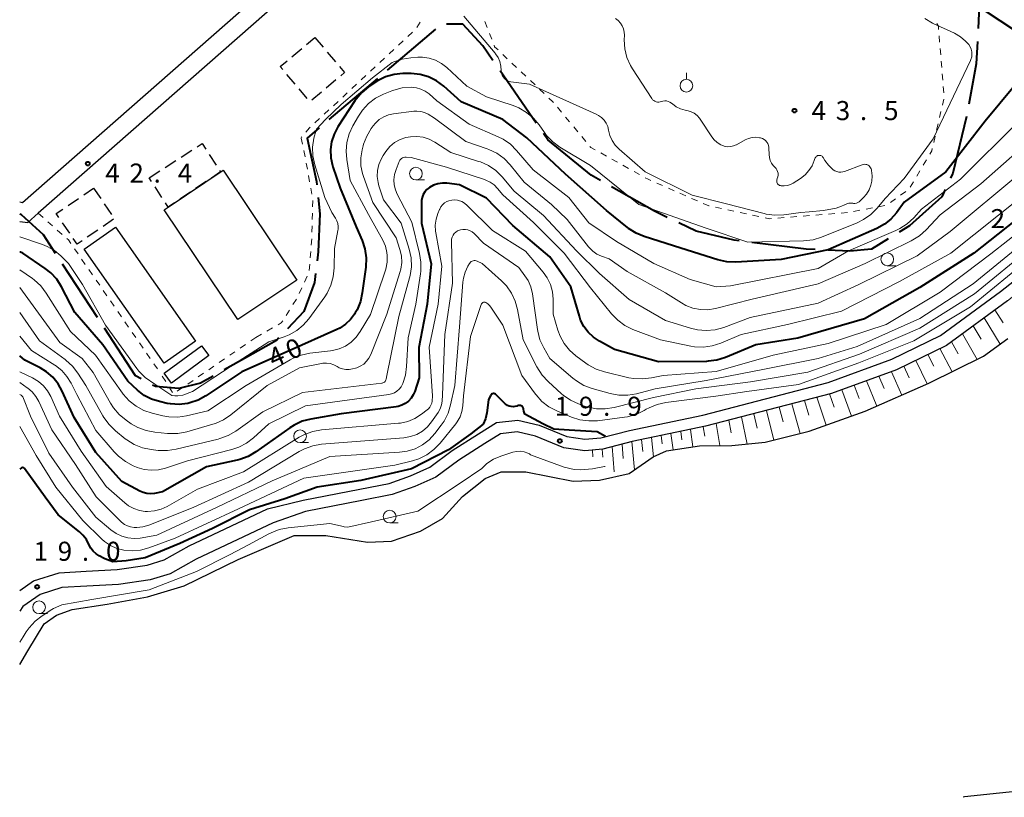
# Model space of a CAD drawing. Units: metres. Extents: x -78000 to -76000, y 36000 to 37500.
# Drawn here: x -78000 to -77806, y 36000 to 36153 of the extents above; entities that cross this region are included whole.
import ezdxf

# ---------------------------------------------------------------- set-up
doc = ezdxf.new("R2010")
doc.units = ezdxf.units.M
for name, color, linetype, lineweight in [('110600_大字・町・丁目界', 7, 'Continuous', 40), ('210100_道路縁(街区線)', 7, 'Continuous', 30), ('300100_普通建物', 7, 'Continuous', 30), ('300300_普通無壁舎', 7, 'Continuous', 30), ('510100_河川', 7, 'Continuous', 30), ('610111_人工斜面(上)', 7, 'Continuous', 30), ('610199_人工斜面(ヒゲ)', 7, 'Continuous', 30), ('630100_植生界', 7, 'Continuous', 30), ('631900_果樹園', 7, 'Continuous', 13), ('633100_広葉樹林', 7, 'Continuous', 13), ('710100_等高線(計曲線)', 7, 'Continuous', 40), ('710200_等高線(主曲線)', 7, 'Continuous', 13), ('731200_図化機測定による標高点', 7, 'Continuous', 40)]:
    doc.layers.add(name, color=color, linetype=linetype, lineweight=lineweight)
doc.styles.add('Style-WORKING', font='MS Gothic.ttf')

msp = doc.modelspace()

# ---------------------------------------------------------------- linework, layer by layer
at = {"layer": '110600_大字・町・丁目界', "linetype": 'Continuous', "lineweight": 40}
for p, q in [((-77918.236, 36151.12), (-77927.755, 36143.019)), ((-77898.424, 36132.605), (-77905.539, 36142.883)), ((-77929.659, 36141.399), (-77939.178, 36133.297)), ((-77885.771, 36121.329), (-77887.61, 36122.38)), ((-77984.721, 36094.393), (-77991.561, 36104.855))]:
    msp.add_line(p, q, dxfattribs=at)
at = {"layer": '110600_大字・町・丁目界', "linetype": 'Continuous', "lineweight": 40, "flags": 128}
for points in [[(-77811.348, 36163.584), (-77811.16, 36163.45), (-77811.16, 36158.83), (-77811.532, 36151.19)], [(-77906.962, 36144.938), (-77908.95, 36147.81), (-77912.86, 36152.07), (-77916.085, 36152.07)], [(-77811.654, 36148.693), (-77811.87, 36144.25), (-77813.338, 36136.333)], [(-77813.833, 36133.883), (-77816.5, 36122.74), (-77816.936, 36121.794)], [(-77941.082, 36131.677), (-77943.44, 36129.67), (-77941.66, 36121.14), (-77941.584, 36120.454)], [(-77887.61, 36122.38), (-77896.15, 36129.32), (-77897.001, 36130.55)], [(-77872.653, 36114.067), (-77875.17, 36115.27), (-77883.6, 36120.088)], [(-77817.983, 36119.523), (-77818.63, 36118.12), (-77825.03, 36112.43), (-77827.064, 36111.172)], [(-77941.308, 36117.97), (-77940.95, 36114.74), (-77941.3, 36107.27), (-77941.51, 36105.51)], [(-77992.929, 36106.947), (-77995.35, 36110.65), (-77999.62, 36114.56), (-78000, 36114.67)], [(-77858.483, 36109.451), (-77859.52, 36109.58), (-77866.99, 36111.36), (-77870.397, 36112.989)], [(-77843.587, 36107.738), (-77845.3, 36107.81), (-77856.003, 36109.142)], [(-77829.19, 36109.857), (-77832.5, 36107.81), (-77836.76, 36107.45), (-77841.089, 36107.632)], [(-77941.806, 36103.028), (-77942.02, 36101.23), (-77944.15, 36095.54), (-77947.304, 36092.173)], [(-77976.086, 36082.299), (-77977.22, 36082.92), (-77983.353, 36092.3)], [(-77949.013, 36090.348), (-77949.48, 36089.85), (-77955.17, 36086.65), (-77959.789, 36084.073)], [(-77961.973, 36082.855), (-77964.42, 36081.49), (-77968.68, 36080.43), (-77973.31, 36080.78), (-77973.893, 36081.099)]]:
    msp.add_lwpolyline(points, dxfattribs=at)
at = {"layer": '210100_道路縁(街区線)', "linetype": 'Continuous', "lineweight": 30, "flags": 128}
for points in [[(-77932.86, 36175.11), (-77931.46, 36173.13), (-77931.26, 36172.58), (-77931.42, 36172.05), (-77933.1, 36170.47), (-77996.34, 36114.88), (-77998.38, 36113.08)], [(-77935.48, 36173.17), (-77999.47, 36116.92)], [(-77999.47, 36116.92), (-78000, 36117.05)], [(-78000, 36113.24), (-77998.38, 36113.08)], [(-78000, 36040.68), (-77997.29, 36042.58), (-77992.22, 36044.14), (-77986.93, 36044.45), (-77980.81, 36044.8), (-77974.93, 36045.66), (-77971.56, 36046.68), (-77966.68, 36049.46), (-77951.25, 36056.73), (-77944.25, 36058.42), (-77933.12, 36060.62), (-77927.33, 36061.72), (-77923.13, 36063.25), (-77919.31, 36064.96), (-77914.92, 36068.2), (-77909.76, 36071.5), (-77906.22, 36073.7), (-77902.05, 36074.21), (-77897.87, 36073.19), (-77892.41, 36070.94), (-77888.83, 36070.43), (-77885.74, 36070.73), (-77880.08, 36072.18), (-77865.64, 36075.17), (-77841, 36081.61), (-77828.46, 36086.16), (-77818.9, 36090.83), (-77807.12, 36099.47), (-77789.75, 36113.15)], [(-77805.75, 36097.67), (-77817.73, 36088.89), (-77827.57, 36084.08), (-77840.32, 36079.45), (-77865.12, 36072.97), (-77879.57, 36069.98), (-77885.35, 36068.5), (-77888.88, 36068.15), (-77893.01, 36068.75), (-77898.57, 36071.03), (-77902.18, 36071.92), (-77905.45, 36071.52)], [(-77905.45, 36071.52), (-77908.55, 36069.59), (-77913.64, 36066.33), (-77918.17, 36062.99), (-77922.29, 36061.15), (-77926.73, 36059.53), (-77932.69, 36058.4), (-77943.82, 36056.2), (-77950.15, 36054.01), (-77965.32, 36046.86), (-77970.39, 36043.97), (-77974.31, 36042.8), (-77980.54, 36041.89), (-77986.79, 36041.53), (-77991.71, 36041.25), (-77995.98, 36039.92), (-77999.4, 36037.5), (-78000, 36036.64)]]:
    msp.add_lwpolyline(points, dxfattribs=at)
at = {"layer": '300100_普通建物', "linetype": 'Continuous', "lineweight": 30, "flags": 128}
msp.add_lwpolyline([(-77971.6, 36115.56), (-77970.81, 36116.09), (-77959.99, 36123.35), (-77945.51, 36101.75), (-77957.11, 36093.96)], close=True, dxfattribs=at)
at = {"layer": '300100_普通建物', "linetype": 'Continuous', "lineweight": 30}
for points in [[(-77981.15, 36112.13), (-77965.44, 36089.72), (-77971.6, 36085.4), (-77987.31, 36107.81)], [(-77971.58, 36083.41), (-77964.25, 36088.83), (-77962.81, 36086.89), (-77970.14, 36081.47)]]:
    msp.add_3dface(points, dxfattribs=at)
at = {"layer": '300300_普通無壁舎', "linetype": 'Continuous', "lineweight": 30}
for p, q in [((-77943.583, 36148.078), (-77941.94, 36149.46)), ((-77941.94, 36149.46), (-77940.329, 36147.548)), ((-77946.452, 36145.663), (-77944.539, 36147.273)), ((-77939.524, 36146.592), (-77937.913, 36144.68)), ((-77945.853, 36140.291), (-77947.463, 36142.203)), ((-77937.795, 36141.123), (-77939.707, 36139.513)), ((-77943.436, 36137.423), (-77945.047, 36139.335)), ((-77940.664, 36138.708), (-77942.577, 36137.099)), ((-77968.259, 36125.938), (-77966.159, 36127.294)), ((-77962.723, 36126.449), (-77961.366, 36124.349)), ((-77971.41, 36123.904), (-77969.309, 36125.26)), ((-77974.56, 36121.87), (-77972.46, 36123.226)), ((-77974.069, 36121.114), (-77974.56, 36121.87)), ((-77963.327, 36121.112), (-77965.403, 36119.719)), ((-77987.397, 36118.52), (-77985.48, 36119.83)), ((-77985.48, 36119.83), (-77984.07, 36117.765)), ((-77972.028, 36117.968), (-77973.389, 36120.065)), ((-77966.441, 36119.022), (-77968.517, 36117.629)), ((-77990.493, 36116.404), (-77988.429, 36117.815)), ((-77983.366, 36116.733), (-77981.956, 36114.668)), ((-77990.161, 36110.946), (-77991.572, 36113.01)), ((-77981.544, 36113.691), (-77983.609, 36112.282)), ((-77984.642, 36111.578), (-77986.707, 36110.169))]:
    msp.add_line(p, q, dxfattribs=at)
at = {"layer": '300300_普通無壁舎', "linetype": 'Continuous', "lineweight": 30, "flags": 128}
for points in [[(-77948.269, 36143.159), (-77948.75, 36143.73), (-77947.409, 36144.859)], [(-77937.108, 36143.724), (-77936.11, 36142.54), (-77936.838, 36141.927)], [(-77965.109, 36127.972), (-77964.12, 36128.61), (-77963.402, 36127.499)], [(-77960.687, 36123.3), (-77960.5, 36123.01), (-77962.289, 36121.809)], [(-77969.555, 36116.933), (-77970.81, 36116.09), (-77971.348, 36116.919)], [(-77992.278, 36114.042), (-77992.81, 36114.82), (-77991.525, 36115.699)], [(-77987.74, 36109.465), (-77988.7, 36108.81), (-77989.455, 36109.914)]]:
    msp.add_lwpolyline(points, dxfattribs=at)
at = {"layer": '510100_河川', "linetype": 'Continuous', "lineweight": 30, "flags": 128}
for points in [[(-77946.04, 36051.49), (-77939.81, 36051.47), (-77931.6, 36050.17), (-77926.91, 36050.37), (-77921.2, 36052.36), (-77916.82, 36054.86), (-77912.89, 36059.16), (-77908.46, 36062.7), (-77905.34, 36064.01), (-77900.45, 36064.03), (-77891.18, 36062.17), (-77885.98, 36062.38), (-77880.17, 36063.67), (-77875.39, 36066.94), (-77872.77, 36068.14), (-77866.28, 36069.16), (-77859.95, 36069.19), (-77853.37, 36069.83), (-77844.75, 36072.02), (-77833.73, 36075.95), (-77821.19, 36081.46), (-77810.43, 36086.77), (-77805.65, 36090.26)], [(-77759.13, 36067.69), (-77764.36, 36047.77), (-77767.15, 36041.52), (-77773.87, 36031.78), (-77780.26, 36022.1), (-77780.87, 36017.8), (-77779.55, 36011.26), (-77779.49, 36002.85), (-77780.63, 36001.09), (-77783.83, 36000.61), (-77790.2, 36001.08), (-77793.51, 36001.45), (-77800.43, 36001.53), (-77814.2, 36000.1), (-77814.48, 36000)], [(-78000, 36026.12), (-77998.43, 36028.78), (-77995.19, 36034.11), (-77992.75, 36035.84), (-77989.7, 36036.95), (-77982.81, 36038), (-77974.85, 36039.43), (-77967.68, 36041.59), (-77957.04, 36046.75), (-77946.04, 36051.49)]]:
    msp.add_lwpolyline(points, dxfattribs=at)
at = {"layer": '610111_人工斜面(上)', "linetype": 'Continuous', "lineweight": 13, "flags": 128}
msp.add_lwpolyline([(-77888.88, 36068.15), (-77885.35, 36068.5), (-77879.57, 36069.98), (-77865.12, 36072.97), (-77840.32, 36079.45), (-77827.57, 36084.08), (-77817.73, 36088.89), (-77805.75, 36097.67), (-77788.43, 36111.31), (-77778.46, 36117.87), (-77768.22, 36124.35), (-77758.2, 36131.65), (-77749.47, 36140.36), (-77739.27, 36152.42), (-77731.76, 36161.13)], dxfattribs=at)
at = {"layer": '610199_人工斜面(ヒゲ)', "linetype": 'Continuous', "lineweight": 13, "flags": 128}
for points in [[(-77808.21, 36095.87), (-77806.6, 36093.32)], [(-77810.33, 36094.31), (-77807.18, 36089.14)], [(-77812.46, 36092.75), (-77810.93, 36090.14)], [(-77816.74, 36089.61), (-77815.46, 36087.26)], [(-77814.6, 36091.18), (-77811.73, 36086.13)], [(-77819.02, 36088.26), (-77816.62, 36083.71)], [(-77823.76, 36085.94), (-77821.52, 36081.31)], [(-77821.39, 36087.1), (-77820.23, 36084.8)], [(-77826.14, 36084.78), (-77825.07, 36082.5)], [(-77833.47, 36081.94), (-77831.43, 36076.95)], [(-77831.05, 36082.81), (-77830.02, 36080.42)], [(-77828.56, 36083.72), (-77826.5, 36079.12)], [(-77838.3, 36080.18), (-77836.39, 36074.99)], [(-77835.88, 36081.06), (-77834.88, 36078.47)], [(-77845.69, 36078.04), (-77844.81, 36075.18)], [(-77843.21, 36078.69), (-77841.41, 36073.21)], [(-77840.72, 36079.34), (-77839.81, 36076.72)], [(-77853.13, 36076.1), (-77851.66, 36070.26)], [(-77850.65, 36076.75), (-77849.86, 36073.83)], [(-77848.17, 36077.4), (-77846.49, 36071.57)], [(-77860.57, 36074.16), (-77860.09, 36071.69)], [(-77858.08, 36074.81), (-77856.95, 36069.48)], [(-77855.6, 36075.46), (-77854.94, 36072.6)], [(-77868.08, 36072.36), (-77867.6, 36068.96)], [(-77865.56, 36072.88), (-77865.26, 36071.03)], [(-77863.06, 36073.51), (-77862.29, 36069.18)], [(-77877.7, 36070.37), (-77877.45, 36068.03)], [(-77875.77, 36070.77), (-77875.34, 36066.96)], [(-77873.84, 36071.17), (-77873.65, 36069.5)], [(-77871.92, 36071.56), (-77871.51, 36068.34)], [(-77870, 36071.96), (-77869.78, 36070.31)], [(-77887.38, 36068.3), (-77887.29, 36066.95)], [(-77885.42, 36068.49), (-77885.3, 36066.93)], [(-77883.48, 36068.98), (-77883.07, 36064)], [(-77881.55, 36069.47), (-77881.3, 36066.62)], [(-77879.63, 36069.96), (-77879.09, 36064.42)]]:
    msp.add_lwpolyline(points, dxfattribs=at)
at = {"layer": '630100_植生界', "linetype": 'Continuous', "lineweight": 13}
for p, q in [((-77921.262, 36152.487), (-77921.897, 36151.41)), ((-77908.079, 36151.424), (-77908.531, 36152.589)), ((-77922.745, 36150.505), (-77923.661, 36149.654)), ((-77907.174, 36149.093), (-77907.627, 36150.259)), ((-77819.184, 36149.788), (-77819.082, 36148.542)), ((-77924.577, 36148.803), (-77925.492, 36147.953)), ((-77926.408, 36147.102), (-77927.324, 36146.251)), ((-77904.109, 36145.276), (-77905.018, 36146.135)), ((-77818.98, 36147.297), (-77818.878, 36146.051)), ((-77928.24, 36145.401), (-77929.156, 36144.55)), ((-77902.292, 36143.559), (-77903.201, 36144.418)), ((-77818.776, 36144.805), (-77818.674, 36143.559)), ((-77931.904, 36141.998), (-77932.819, 36141.147)), ((-77930.072, 36143.699), (-77930.988, 36142.849)), ((-77900.475, 36141.842), (-77901.384, 36142.701)), ((-77818.573, 36142.313), (-77818.471, 36141.067)), ((-77933.735, 36140.296), (-77934.651, 36139.446)), ((-77898.658, 36140.125), (-77899.567, 36140.983)), ((-77935.567, 36138.595), (-77936.483, 36137.744)), ((-77896.842, 36138.408), (-77897.75, 36139.266)), ((-77818.369, 36139.822), (-77818.267, 36138.576)), ((-77937.399, 36136.894), (-77938.315, 36136.043)), ((-77818.26, 36137.337), (-77818.544, 36136.119)), ((-77939.231, 36135.192), (-77940.147, 36134.342)), ((-77893.441, 36134.755), (-77894.239, 36135.717)), ((-77818.827, 36134.902), (-77819.11, 36133.684)), ((-77941.062, 36133.491), (-77941.978, 36132.64)), ((-77891.844, 36132.831), (-77892.642, 36133.793)), ((-77819.393, 36132.467), (-77819.676, 36131.249)), ((-77890.247, 36130.908), (-77891.045, 36131.87)), ((-77944.538, 36129.907), (-77944.64, 36129.79)), ((-77944.363, 36128.445), (-77944.615, 36129.669)), ((-77888.65, 36128.984), (-77889.448, 36129.946)), ((-77819.959, 36130.032), (-77820.242, 36128.814)), ((-77943.858, 36125.996), (-77944.11, 36127.22)), ((-77884.631, 36126.131), (-77885.723, 36126.739)), ((-77943.422, 36123.534), (-77943.639, 36124.765)), ((-77882.447, 36124.915), (-77883.539, 36125.523)), ((-77821.677, 36125.396), (-77822.311, 36124.319)), ((-77880.262, 36123.699), (-77881.354, 36124.307)), ((-77878.078, 36122.483), (-77879.17, 36123.091)), ((-77822.946, 36123.242), (-77823.58, 36122.165)), ((-77942.989, 36121.072), (-77943.205, 36122.303)), ((-77873.579, 36120.313), (-77874.724, 36120.816)), ((-77824.215, 36121.088), (-77824.849, 36120.011)), ((-77942.555, 36118.61), (-77942.772, 36119.841)), ((-77871.29, 36119.309), (-77872.434, 36119.811)), ((-77869, 36118.305), (-77870.145, 36118.807)), ((-77825.742, 36119.169), (-77826.754, 36118.435)), ((-77942.394, 36116.128), (-77942.363, 36117.377)), ((-77866.711, 36117.3), (-77867.856, 36117.802)), ((-77827.766, 36117.702), (-77828.779, 36116.968)), ((-77996.34, 36114.88), (-77995.405, 36114.051)), ((-77942.456, 36113.628), (-77942.425, 36114.878)), ((-77861.971, 36115.793), (-77863.194, 36116.053)), ((-77859.525, 36115.274), (-77860.748, 36115.533)), ((-77857.08, 36114.754), (-77858.303, 36115.014)), ((-77839.723, 36114.83), (-77840.969, 36114.729)), ((-77837.232, 36115.032), (-77838.477, 36114.931)), ((-77834.77, 36115.461), (-77835.998, 36115.228)), ((-77832.314, 36115.925), (-77833.542, 36115.693)), ((-77829.857, 36116.389), (-77831.085, 36116.157)), ((-77994.469, 36113.221), (-77993.534, 36112.392)), ((-77854.634, 36114.235), (-77855.857, 36114.494)), ((-77849.691, 36114.021), (-77850.936, 36113.92)), ((-77847.199, 36114.223), (-77848.445, 36114.122)), ((-77844.707, 36114.426), (-77845.953, 36114.325)), ((-77842.215, 36114.628), (-77843.461, 36114.527)), ((-77992.599, 36111.563), (-77991.663, 36110.734)), ((-77942.517, 36111.129), (-77942.486, 36112.379)), ((-77942.667, 36108.634), (-77942.567, 36109.88)), ((-77989.236, 36107.91), (-77988.526, 36106.882)), ((-77942.869, 36106.143), (-77942.768, 36107.389)), ((-77987.816, 36105.853), (-77987.106, 36104.824)), ((-77986.397, 36103.795), (-77985.687, 36102.766)), ((-77943.07, 36103.651), (-77942.969, 36104.897)), ((-77984.977, 36101.737), (-77984.267, 36100.709)), ((-77944, 36101.352), (-77943.471, 36102.484)), ((-77983.557, 36099.68), (-77982.847, 36098.651)), ((-77945.058, 36099.086), (-77944.529, 36100.219)), ((-77982.137, 36097.622), (-77981.427, 36096.593)), ((-77946.265, 36096.903), (-77945.593, 36097.958)), ((-77980.717, 36095.565), (-77980.007, 36094.536)), ((-77947.608, 36094.795), (-77946.936, 36095.849)), ((-77979.297, 36093.507), (-77978.587, 36092.478)), ((-77951.366, 36091.705), (-77950.28, 36092.323)), ((-77977.877, 36091.449), (-77977.167, 36090.421)), ((-77953.54, 36090.47), (-77954.571, 36089.763)), ((-77953.54, 36090.47), (-77952.453, 36091.088)), ((-77976.457, 36089.392), (-77975.747, 36088.363)), ((-77957.664, 36087.643), (-77958.695, 36086.937)), ((-77955.602, 36089.057), (-77956.633, 36088.35)), ((-77975.037, 36087.334), (-77974.327, 36086.305)), ((-77959.726, 36086.23), (-77960.758, 36085.523)), ((-77973.617, 36085.276), (-77972.907, 36084.248)), ((-77961.789, 36084.817), (-77962.82, 36084.11)), ((-77971.287, 36081.758), (-77971.961, 36082.811)), ((-77965.913, 36081.99), (-77966.944, 36081.283)), ((-77963.851, 36083.403), (-77964.882, 36082.697)), ((-77969.938, 36079.653), (-77970.612, 36080.706)), ((-77967.975, 36080.577), (-77969.006, 36079.87))]:
    msp.add_line(p, q, dxfattribs=at)
at = {"layer": '630100_植生界', "linetype": 'Continuous', "lineweight": 13, "flags": 128}
for points in [[(-77819.616, 36152.214), (-77819.34, 36151.69), (-77819.286, 36151.034)], [(-77905.926, 36146.994), (-77906.61, 36147.64), (-77906.722, 36147.928)], [(-77895.037, 36136.678), (-77895.13, 36136.79), (-77895.933, 36137.549)], [(-77942.894, 36131.79), (-77942.98, 36131.71), (-77943.721, 36130.853)], [(-77886.815, 36127.347), (-77887.7, 36127.84), (-77887.852, 36128.023)], [(-77820.525, 36127.597), (-77820.62, 36127.19), (-77821.042, 36126.473)], [(-77875.868, 36121.318), (-77876.42, 36121.56), (-77876.986, 36121.875)], [(-77864.416, 36116.312), (-77864.5, 36116.33), (-77865.566, 36116.798)], [(-77852.182, 36113.819), (-77852.54, 36113.79), (-77853.412, 36113.975)], [(-77990.728, 36109.904), (-77990.43, 36109.64), (-77989.946, 36108.939)], [(-77949.193, 36092.94), (-77948.56, 36093.3), (-77948.28, 36093.74)]]:
    msp.add_lwpolyline(points, dxfattribs=at)
at = {"layer": '631900_果樹園', "linetype": 'Continuous', "lineweight": 13}
msp.add_line((-77868.89, 36141.225), (-77868.89, 36142.475), dxfattribs=at)
msp.add_circle((-77868.89, 36139.975), 1.25, dxfattribs=at)
at = {"layer": '633100_広葉樹林', "linetype": 'Continuous', "lineweight": 13}
for p, q in [((-77922.09, 36121.44), (-77920.423, 36121.44)), ((-77829.39, 36104.57), (-77827.723, 36104.57)), ((-77944.86, 36069.77), (-77943.193, 36069.77)), ((-77927.24, 36053.96), (-77925.573, 36053.96)), ((-77996.18, 36036.13), (-77994.513, 36036.13))]:
    msp.add_line(p, q, dxfattribs=at)
for centre in [(-77922.09, 36122.69), (-77829.39, 36105.82), (-77944.86, 36071.02), (-77927.24, 36055.21), (-77996.18, 36037.38)]:
    msp.add_circle(centre, 1.25, dxfattribs=at)
at = {"layer": '710100_等高線(計曲線)', "linetype": 'Continuous', "lineweight": 40, "flags": 128}
for points, elevation in [([(-77810.16, 36154.69), (-77801.26, 36148.83)], 40), ([(-77801.17, 36143.84), (-77810.12, 36133), (-77817.89, 36123), (-77826.08, 36117.03), (-77827.58, 36114.98), (-77828.66, 36113.74), (-77829.94, 36112.71), (-77831.41, 36111.9), (-77841, 36107.71), (-77850.25, 36105.76), (-77859.18, 36105.28), (-77860.92, 36105.34), (-77862.73, 36105.73), (-77869.98, 36108.02), (-77877.18, 36110.28), (-77878.79, 36110.95), (-77880.26, 36111.88), (-77880.48, 36112.05), (-77884.6, 36115.4), (-77892.66, 36122.59), (-77900.28, 36129.72), (-77905, 36133.3), (-77913.19, 36136.81), (-77916.62, 36139.87), (-77918.02, 36140.91), (-77919.58, 36141.69), (-77921.25, 36142.19), (-77922.98, 36142.4), (-77923.44, 36142.4)], 40), ([(-77923.44, 36142.4), (-77924.63, 36142.38), (-77926.36, 36142.2), (-77928.04, 36141.72), (-77929.61, 36140.96), (-77930.16, 36140.6), (-77931.39, 36139.75), (-77932.73, 36138.64), (-77933.86, 36137.31), (-77934.07, 36137), (-77937.42, 36131.87), (-77938.17, 36130.47), (-77938.66, 36128.96), (-77938.88, 36127.39), (-77938.83, 36125.81), (-77938.51, 36124.25), (-77938.42, 36123.98), (-77937, 36119.79), (-77933.82, 36112.18), (-77932.68, 36109.52), (-77932.14, 36107.86), (-77931.89, 36106.13), (-77931.96, 36104.29), (-77932.62, 36099.23), (-77932.99, 36097.52), (-77933.66, 36095.91), (-77934.01, 36095.29), (-77934.15, 36095.05), (-77934.96, 36093.97), (-77935.94, 36093.04), (-77937.06, 36092.29), (-77937.61, 36092.02), (-77947, 36087.85), (-77956.32, 36083.68), (-77963.37, 36078.96), (-77964.9, 36078.12), (-77966.55, 36077.56), (-77966.92, 36077.48), (-77967, 36077.46), (-77968.66, 36077.27), (-77970.32, 36077.37), (-77970.99, 36077.49), (-77972.51, 36077.83), (-77974.06, 36078.31), (-77975.49, 36079.06), (-77976.86, 36080.11), (-77978.72, 36081.85), (-77983.65, 36089), (-77989.13, 36095.36), (-77991.78, 36100.42), (-77992.72, 36101.89), (-77993.9, 36103.18), (-77995, 36104.04), (-77999.37, 36107.03), (-77999.54, 36107.12), (-77999.71, 36107.19), (-77999.78, 36107.2), (-78000, 36107.24)], 40), ([(-77801, 36116), (-77812.38, 36107), (-77823, 36100.27), (-77833.88, 36094.12), (-77847, 36090.34), (-77855.26, 36089), (-77861.21, 36086.52), (-77862.87, 36085.99), (-77864.59, 36085.76), (-77864.94, 36085.75), (-77874.36, 36085.64), (-77883, 36088.08), (-77886, 36089.71), (-77887.18, 36090.49), (-77888.21, 36091.47), (-77889.06, 36092.61), (-77889.69, 36093.88), (-77889.94, 36094.62), (-77891.61, 36100.39), (-77895.71, 36106.29), (-77903, 36112.45), (-77908.17, 36117.83), (-77913.52, 36120.48), (-77915.99, 36120.77), (-77916.88, 36120.8), (-77917.75, 36120.68), (-77918.59, 36120.4), (-77919.43, 36119.95), (-77919.91, 36119.56), (-77920.32, 36119.09), (-77920.64, 36118.56), (-77920.86, 36117.99), (-77920.98, 36117.38)], 30), ([(-77920.98, 36117.38), (-77921, 36117.01), (-77921, 36112.9), (-77919.07, 36104.93), (-77919.85, 36097), (-77921.53, 36088.47), (-77921.47, 36082.53), (-77922.32, 36079.85), (-77922.62, 36079.14), (-77923.03, 36078.5), (-77923.55, 36077.93), (-77924.17, 36077.46), (-77924.85, 36077.11), (-77925.58, 36076.88), (-77925.96, 36076.81), (-77936.77, 36075.42), (-77942.76, 36074.4), (-77944.44, 36073.96), (-77946.03, 36073.23), (-77946.86, 36072.7), (-77953.58, 36067.94), (-77955.08, 36067.06), (-77956.72, 36066.46), (-77957.22, 36066.33), (-77963.29, 36065), (-77971.92, 36060.08), (-77973.46, 36059.78), (-77974.23, 36059.7), (-77974.99, 36059.76), (-77975.74, 36059.94), (-77976.38, 36060.23), (-77979.89, 36062.11), (-77985, 36067.81), (-77989.31, 36074.69), (-77991.63, 36079.88), (-77992.43, 36081.33), (-77993.48, 36082.62), (-77994.73, 36083.7), (-77996, 36084.47), (-77998.99, 36086), (-78000, 36086.85)], 30), ([(-77901.39, 36077.02), (-77901.53, 36077.07), (-77901.67, 36077.1), (-77901.82, 36077.1), (-77901.97, 36077.07), (-77902.06, 36077.04), (-77902.26, 36076.96), (-77902.62, 36076.86), (-77902.98, 36076.82), (-77903.35, 36076.84), (-77903.71, 36076.93), (-77904.04, 36077.08), (-77904.35, 36077.29), (-77904.5, 36077.42), (-77906.35, 36079.22), (-77906.44, 36079.29), (-77906.53, 36079.34), (-77906.64, 36079.38), (-77906.76, 36079.4), (-77906.87, 36079.4), (-77906.98, 36079.38), (-77907.09, 36079.34), (-77907.19, 36079.28), (-77907.27, 36079.2), (-77907.35, 36079.11), (-77907.4, 36079.03), (-77907.79, 36078.21), (-77908.16, 36075.6), (-77908.42, 36074.47), (-77908.88, 36073.39)], 20), ([(-77884.8, 36070.97), (-77886.41, 36071.92), (-77891.96, 36072.22), (-77894.94, 36072.43), (-77897.11, 36073.43), (-77900.69, 36075.37), (-77900.86, 36075.96), (-77900.91, 36076.32), (-77900.93, 36076.47), (-77900.98, 36076.61), (-77901.05, 36076.73), (-77901.15, 36076.85), (-77901.26, 36076.94), (-77901.39, 36077.02)], 20), ([(-77908.88, 36073.39), (-77911.29, 36071.47), (-77915.64, 36068.35), (-77922.95, 36064.59), (-77932.91, 36062.3), (-77941.47, 36061), (-77947.87, 36058.71), (-77954.8, 36056.53), (-77962.09, 36052.85), (-77968.48, 36049.9), (-77975.3, 36047.11), (-77979.09, 36046.49), (-77981.66, 36046.32), (-77983.24, 36046.92), (-77983.39, 36047), (-77984.35, 36047.49), (-77984.99, 36047.89), (-77985.55, 36048.4), (-77986.02, 36049), (-77986.39, 36049.71), (-77986.89, 36050.69), (-77987.56, 36051.56), (-77988.25, 36052.21), (-77992.41, 36055.59), (-77995, 36059.04), (-77999.06, 36064.67), (-77999.11, 36064.73), (-77999.17, 36064.77), (-77999.24, 36064.81), (-77999.31, 36064.84), (-77999.39, 36064.85), (-77999.46, 36064.85), (-77999.54, 36064.83), (-77999.61, 36064.81), (-77999.65, 36064.78), (-78000, 36064.57)], 20)]:
    msp.add_lwpolyline(points, dxfattribs=dict(at, elevation=elevation))
at = {"layer": '710200_等高線(主曲線)', "linetype": 'Continuous', "lineweight": 13, "flags": 128}
for points, elevation in [([(-77835.16, 36116.98), (-77835.44, 36116.88), (-77835.73, 36116.83), (-77836.02, 36116.83), (-77836.16, 36116.85), (-77836.56, 36116.88), (-77836.97, 36116.85), (-77837.36, 36116.74), (-77837.72, 36116.57), (-77837.77, 36116.54), (-77838.36, 36116.29), (-77839.43, 36115.85), (-77841.92, 36115.44), (-77844.77, 36115.18), (-77846.36, 36115.04), (-77849.74, 36114.59), (-77851.49, 36114.51), (-77853.22, 36114.73), (-77853.56, 36114.81), (-77861, 36116.71), (-77867.73, 36118.46), (-77877, 36123), (-77882.14, 36127.51), (-77882.89, 36128.3), (-77883.5, 36129.21), (-77883.94, 36130.2), (-77884.19, 36131.23), (-77884.36, 36131.93), (-77884.66, 36132.6), (-77885.07, 36133.2), (-77885.57, 36133.72), (-77886.16, 36134.14), (-77886.6, 36134.38), (-77899.75, 36140.25), (-77903.4, 36140.74), (-77903.77, 36140.82), (-77904.12, 36140.97), (-77904.44, 36141.18), (-77904.72, 36141.43), (-77904.95, 36141.73), (-77905.13, 36142.07), (-77905.24, 36142.43), (-77905.29, 36142.81), (-77905.29, 36142.94), (-77905.35, 36143.83), (-77905.57, 36144.7), (-77905.93, 36145.52), (-77906.43, 36146.27), (-77906.5, 36146.35), (-77912.64, 36153.62)], 44), ([(-77822, 36153.19), (-77820.51, 36152.3), (-77820.35, 36152.22), (-77816.17, 36150.28), (-77815, 36149.6), (-77813.97, 36148.74), (-77813.36, 36148.06), (-77813.07, 36147.62), (-77812.87, 36147.15), (-77812.75, 36146.65), (-77812.72, 36146.13), (-77812.78, 36145.62), (-77812.93, 36145.13), (-77813.01, 36144.95), (-77820.38, 36129.51), (-77826.09, 36121.7), (-77829.81, 36117.81), (-77831.4, 36115.89), (-77832.62, 36114.66), (-77834.03, 36113.66), (-77835.32, 36113.02), (-77842.31, 36110.19), (-77843.97, 36109.68), (-77845.83, 36109.46), (-77856.8, 36109.2), (-77865, 36111.92), (-77878.21, 36116.59), (-77887.74, 36124.26), (-77893.77, 36127.9), (-77895.17, 36128.93), (-77896.38, 36130.18), (-77896.81, 36130.75), (-77897.86, 36132.27), (-77898.98, 36133.6), (-77900.31, 36134.73), (-77901.82, 36135.6), (-77902.93, 36136.05), (-77908.21, 36137.79), (-77912.09, 36139.91), (-77915.97, 36143.53), (-77917.02, 36144.35)], 42), ([(-77882.8, 36153.18), (-77882.28, 36152.78), (-77881.84, 36152.29), (-77881.49, 36151.74), (-77881.25, 36151.13), (-77881.11, 36150.49), (-77881.08, 36149.92), (-77881.11, 36148.99), (-77881, 36147.25), (-77880.59, 36145.55), (-77879.9, 36143.96), (-77879.49, 36143.27), (-77875.68, 36137.43), (-77875.52, 36137.22), (-77875.32, 36137.04)], 44), ([(-77917.02, 36144.35), (-77918.21, 36144.98), (-77919.48, 36145.39), (-77920.8, 36145.58), (-77921.7, 36145.57), (-77923.07, 36145.48), (-77924.8, 36145.22), (-77926.45, 36144.66), (-77926.74, 36144.52), (-77930.61, 36141.51), (-77936.75, 36136.26), (-77939.87, 36133.29), (-77941.62, 36131.44), (-77942.02, 36130.14), (-77942.14, 36129.62), (-77942.39, 36127.9), (-77942.33, 36126.15), (-77941.97, 36124.43), (-77940.01, 36117.99), (-77938.62, 36115), (-77937.91, 36113.91), (-77937.64, 36113.4), (-77937.46, 36112.86), (-77937.38, 36112.29), (-77937.39, 36111.72), (-77937.42, 36111.52), (-77938.07, 36107.93), (-77938.14, 36104.13), (-77938.32, 36102.39), (-77938.8, 36100.72)], 42), ([(-77803.49, 36133), (-77815, 36121.6), (-77822.67, 36115.67), (-77824.16, 36114.01), (-77825.44, 36112.82), (-77826.9, 36111.86), (-77827.68, 36111.49), (-77837, 36107.51), (-77843, 36103.99), (-77860.2, 36100.6), (-77863, 36100.4), (-77868.16, 36101.84), (-77875.28, 36105), (-77882.66, 36109.34), (-77888.06, 36113), (-77892, 36118), (-77899, 36123.4), (-77902.27, 36127.24), (-77903.51, 36128.46), (-77904.95, 36129.45), (-77905.91, 36129.92), (-77911.61, 36132.39), (-77917.96, 36137), (-77919.5, 36138.34), (-77920.25, 36138.9), (-77921.09, 36139.31), (-77921.99, 36139.57), (-77923, 36139.67), (-77923.03, 36139.67), (-77924.77, 36139.53), (-77926.45, 36139.09), (-77926.83, 36138.95), (-77928.45, 36138.29), (-77930, 36137.5), (-77931.4, 36136.45), (-77932.59, 36135.18), (-77933.38, 36134.01), (-77934.48, 36132.09), (-77935.21, 36130.51), (-77935.66, 36128.83), (-77935.81, 36127.09), (-77935.68, 36125.48), (-77935, 36121.35), (-77931.39, 36114.61), (-77928.6, 36109.56), (-77928.09, 36108.41), (-77927.78, 36107.19), (-77927.71, 36106.59), (-77927.73, 36105.23), (-77927.99, 36103.89)], 38), ([(-77875.32, 36137.04), (-77875.09, 36136.9), (-77874.85, 36136.8), (-77874.59, 36136.75), (-77874.33, 36136.74), (-77874.07, 36136.78), (-77873.85, 36136.85), (-77873.51, 36136.95), (-77873.15, 36136.99), (-77872.8, 36136.97), (-77872.46, 36136.89), (-77872.13, 36136.75), (-77871.83, 36136.56), (-77871.75, 36136.49), (-77871.62, 36136.38), (-77870.87, 36135.83), (-77870.03, 36135.42), (-77869.16, 36135.17), (-77868.78, 36135.09), (-77868.06, 36134.88), (-77867.39, 36134.54), (-77866.79, 36134.1), (-77866.28, 36133.56), (-77866.02, 36133.2), (-77864.02, 36130.09), (-77863.49, 36129.41), (-77862.86, 36128.83), (-77862.13, 36128.37), (-77861.79, 36128.21), (-77861.27, 36128.04), (-77860.72, 36127.97), (-77860.17, 36127.99), (-77859.64, 36128.11), (-77859.13, 36128.31), (-77859.04, 36128.36), (-77857.36, 36129.29), (-77856.68, 36129.59), (-77855.96, 36129.77), (-77855.22, 36129.82), (-77854.48, 36129.74), (-77854.3, 36129.7), (-77853.94, 36129.59), (-77853.61, 36129.41), (-77853.32, 36129.17), (-77853.07, 36128.89), (-77852.88, 36128.58), (-77852.74, 36128.23), (-77852.67, 36127.86), (-77852.66, 36127.66), (-77852.64, 36126.47), (-77852.57, 36125.87), (-77852.41, 36125.29), (-77852.14, 36124.75), (-77851.79, 36124.26), (-77851.53, 36124), (-77851.48, 36123.95), (-77851.25, 36123.69), (-77851.07, 36123.4), (-77850.94, 36123.08), (-77850.86, 36122.75), (-77850.85, 36122.4), (-77850.9, 36122.06), (-77851.01, 36121.72), (-77851.05, 36121.62), (-77851.1, 36121.46)], 44), ([(-77868.99, 36096.73), (-77869.88, 36097.23), (-77873, 36099.22), (-77880.55, 36103.45), (-77884.09, 36105.91), (-77885.61, 36106.45), (-77886.49, 36106.86), (-77887.28, 36107.42), (-77887.97, 36108.1), (-77888.11, 36108.27), (-77892.32, 36113.68), (-77895.42, 36116.58), (-77900.79, 36121), (-77903.53, 36124.4), (-77904.74, 36125.65), (-77906.15, 36126.68), (-77907.71, 36127.45), (-77908.09, 36127.58), (-77912.26, 36129), (-77918.41, 36133.59), (-77919.7, 36134.37), (-77920.39, 36134.7), (-77921.12, 36134.91), (-77921.88, 36134.99), (-77922.5, 36134.96), (-77926.47, 36134.46), (-77927.47, 36134.25), (-77928.41, 36133.86), (-77929.28, 36133.32), (-77930.04, 36132.63), (-77930.49, 36132.08), (-77930.86, 36131.57), (-77931.76, 36130.07), (-77932.38, 36128.45), (-77932.46, 36128.14), (-77932.66, 36127.34), (-77932.9, 36125.8), (-77932.88, 36124.23), (-77932.58, 36122.7), (-77932.39, 36122.09), (-77930.53, 36117), (-77925.95, 36110.05), (-77925.22, 36107.78), (-77924.93, 36106.51), (-77924.86, 36105.21), (-77925.03, 36103.91), (-77925.21, 36103.24), (-77927.8, 36095), (-77930.96, 36087.1), (-77931.31, 36086.4), (-77931.78, 36085.77), (-77932.35, 36085.23), (-77933.01, 36084.8), (-77933.73, 36084.49), (-77933.98, 36084.42), (-77934.54, 36084.27), (-77935.2, 36084.15), (-77935.86, 36084.15), (-77936.52, 36084.27), (-77937.14, 36084.5), (-77937.58, 36084.74), (-77938.24, 36085.08), (-77938.94, 36085.3), (-77939.67, 36085.4), (-77940.41, 36085.37)], 36), ([(-77799.28, 36131), (-77811, 36120.64), (-77819, 36114.56), (-77821.74, 36111.62), (-77823.03, 36110.45), (-77824.66, 36109.45), (-77833.74, 36105), (-77842.98, 36101.02), (-77855.97, 36097.97), (-77863.18, 36096.14), (-77864.65, 36095.9), (-77866.14, 36095.92), (-77867.6, 36096.2), (-77868.99, 36096.73)], 36), ([(-77803.3, 36122.7), (-77817, 36111.27), (-77823.52, 36106.48), (-77835, 36100.89), (-77843, 36097.19), (-77856.37, 36094.37), (-77861.55, 36092.43), (-77863.23, 36091.96), (-77864.97, 36091.79), (-77866.7, 36091.93), (-77868.07, 36092.26), (-77873, 36093.81), (-77880.11, 36097.89), (-77885.96, 36103), (-77890.49, 36107.51), (-77897, 36114.46), (-77902.75, 36119.25), (-77905.14, 36122.05), (-77906.38, 36123.27), (-77907.82, 36124.26), (-77909.4, 36124.98), (-77909.74, 36125.09), (-77915.19, 36126.81), (-77918.37, 36128.85), (-77919.48, 36129.43), (-77920.67, 36129.82), (-77921.91, 36129.99), (-77923.16, 36129.94), (-77924.03, 36129.77), (-77925.19, 36129.37), (-77926.26, 36128.77), (-77927.21, 36127.99), (-77928.01, 36127.06), (-77928.52, 36126.23), (-77928.88, 36125.54), (-77929.35, 36124.44), (-77929.61, 36123.28), (-77929.67, 36122.09), (-77929.52, 36120.9), (-77929.35, 36120.27), (-77928.47, 36117.53), (-77925, 36112.94), (-77923.41, 36107.81), (-77923.04, 36106.11), (-77922.97, 36104.37)], 34), ([(-77803, 36118.11), (-77816.86, 36107), (-77827, 36101.45), (-77838.37, 36095.63), (-77849, 36093.01), (-77858.1, 36091), (-77862.14, 36089.31), (-77863.81, 36088.78), (-77865.53, 36088.55), (-77867.27, 36088.62), (-77868.03, 36088.75), (-77874.01, 36089.99), (-77879.4, 36092.04), (-77880.97, 36092.8), (-77882.39, 36093.82), (-77883.63, 36095.11), (-77887.77, 36100.23), (-77892.95, 36107), (-77898.93, 36113.07), (-77905, 36118.53), (-77906.02, 36119.76), (-77906.7, 36120.45), (-77907.48, 36121.01), (-77908.35, 36121.42), (-77908.57, 36121.5), (-77916.06, 36123.94), (-77923, 36125.82), (-77924, 36125.89), (-77924.24, 36125.89), (-77924.47, 36125.84), (-77924.69, 36125.76), (-77924.9, 36125.64), (-77925.08, 36125.48), (-77925.23, 36125.3), (-77925.35, 36125.09), (-77925.37, 36125.03), (-77925.99, 36123.48), (-77926.28, 36122.5), (-77926.4, 36121.48)], 32), ([(-77851.1, 36121.46), (-77851.13, 36121.3), (-77851.12, 36121.13), (-77851.09, 36120.97), (-77851.03, 36120.81), (-77850.94, 36120.67), (-77850.83, 36120.54), (-77850.7, 36120.44), (-77850.55, 36120.36), (-77850.39, 36120.31), (-77850.28, 36120.29), (-77849.64, 36120.27), (-77849.01, 36120.36), (-77848.41, 36120.56), (-77847.91, 36120.83), (-77846.46, 36121.74), (-77845.55, 36122.43), (-77844.78, 36123.26), (-77844.16, 36124.22), (-77843.73, 36125.25), (-77843.6, 36125.66), (-77843.54, 36125.8), (-77843.45, 36125.93), (-77843.35, 36126.05), (-77843.22, 36126.14), (-77843.09, 36126.21), (-77842.94, 36126.25), (-77842.79, 36126.27), (-77842.63, 36126.26), (-77842.48, 36126.23), (-77842.34, 36126.17), (-77842.21, 36126.09), (-77842.1, 36125.98), (-77842, 36125.85), (-77841.65, 36125.27), (-77840.97, 36124.33), (-77840.13, 36123.53), (-77840, 36123.43), (-77839.67, 36123.22), (-77839.3, 36123.07), (-77838.92, 36122.98), (-77838.52, 36122.96), (-77838.13, 36123.02), (-77837.82, 36123.11), (-77834.33, 36124.43), (-77834.1, 36124.49), (-77833.86, 36124.52), (-77833.62, 36124.5), (-77833.39, 36124.44), (-77833.17, 36124.34), (-77832.97, 36124.21), (-77832.8, 36124.04), (-77832.66, 36123.84), (-77832.56, 36123.63), (-77832.5, 36123.41), (-77832.47, 36123.26), (-77832.35, 36122.21), (-77832.42, 36121.16), (-77832.59, 36120.41), (-77832.95, 36119.48), (-77833.47, 36118.63), (-77834.04, 36117.96), (-77834.68, 36117.32), (-77834.91, 36117.13), (-77835.16, 36116.98)], 44), ([(-77926.4, 36121.48), (-77926.34, 36120.46), (-77926.1, 36119.47), (-77925.75, 36118.62), (-77922.9, 36113.1), (-77921.36, 36106.98), (-77921.09, 36105.26), (-77921.11, 36103.51), (-77921.18, 36102.99), (-77922.12, 36097), (-77923.61, 36090.39), (-77923.9, 36084.76), (-77924.14, 36083.04), (-77924.68, 36081.38), (-77924.74, 36081.24), (-77925.01, 36080.73), (-77925.37, 36080.27), (-77925.81, 36079.87), (-77926.3, 36079.56), (-77926.85, 36079.35), (-77927.38, 36079.23), (-77943.77, 36077), (-77951, 36073.46), (-77953.99, 36070.71), (-77955.37, 36069.64), (-77956.92, 36068.84), (-77958.29, 36068.38), (-77967, 36066.16), (-77971.33, 36064.73), (-77972.71, 36064.4), (-77974.12, 36064.32), (-77975.53, 36064.49), (-77976.89, 36064.9), (-77977.04, 36064.96), (-77977.67, 36065.22), (-77979.21, 36066.04), (-77980.59, 36067.11), (-77981.39, 36067.95), (-77985, 36072.18), (-77988.76, 36079.24), (-77989.88, 36081.47), (-77990.7, 36082.79), (-77991.73, 36083.96), (-77992.96, 36084.92), (-77993.11, 36085.02), (-77997.69, 36087.9), (-78000, 36090.68)], 32), ([(-77875.77, 36082.49), (-77877.5, 36082.28), (-77879.24, 36082.36), (-77880.19, 36082.54), (-77885.01, 36083.68), (-77886.66, 36084.23), (-77888.2, 36085.05), (-77888.65, 36085.37), (-77890.63, 36086.83), (-77891.89, 36087.94), (-77892.93, 36089.26), (-77893.74, 36090.73), (-77894.15, 36091.88), (-77895.07, 36095), (-77895.09, 36098), (-77895.23, 36099.44), (-77895.62, 36100.84), (-77896.24, 36102.15), (-77897.06, 36103.29), (-77900.56, 36107.44), (-77907, 36111.49), (-77911.99, 36116.42), (-77912.5, 36116.84), (-77913.08, 36117.17), (-77913.7, 36117.39), (-77913.9, 36117.44), (-77914.47, 36117.5), (-77915.03, 36117.47), (-77915.58, 36117.34), (-77916, 36117.17), (-77916.44, 36116.9), (-77916.83, 36116.56), (-77917.15, 36116.16), (-77917.4, 36115.7), (-77917.43, 36115.64), (-77917.76, 36114.84), (-77918.12, 36113.71), (-77918.27, 36112.53), (-77918.22, 36111.34)], 28), ([(-77799, 36114.74), (-77809, 36106.93), (-77819, 36099.39), (-77829.59, 36093), (-77841, 36089.29), (-77851.83, 36087), (-77863, 36083.77), (-77873.43, 36083), (-77875.77, 36082.49)], 28), ([(-77918.22, 36111.34), (-77918.17, 36111.04), (-77917, 36104.45), (-77917.72, 36097), (-77919.49, 36088.51), (-77918.79, 36079), (-77918.9, 36077.94), (-77918.98, 36077.52), (-77919.13, 36077.11), (-77919.34, 36076.74), (-77919.62, 36076.41), (-77919.84, 36076.22), (-77921, 36075.33), (-77922.26, 36074.52), (-77923.64, 36073.94), (-77925.1, 36073.61), (-77925.52, 36073.57), (-77940.62, 36072.27), (-77942.33, 36071.97), (-77943.97, 36071.38), (-77945.03, 36070.81), (-77955.99, 36064.01), (-77965, 36060.61), (-77970.99, 36057.22), (-77972.21, 36056.66), (-77973.52, 36056.32), (-77974.86, 36056.22), (-77975.31, 36056.23), (-77976.47, 36056.41), (-77977.58, 36056.79), (-77978.61, 36057.36), (-77979.35, 36057.92), (-77983, 36061.16), (-77987.92, 36068.08), (-77992.2, 36075), (-77993.88, 36078.81), (-77994.51, 36079.94), (-77995.32, 36080.95), (-77996.29, 36081.8), (-77997.5, 36082.52), (-78000, 36083.7)], 28), ([(-77843, 36086.31), (-77853.87, 36084.13), (-77865, 36081.98), (-77875, 36080.33), (-77878.69, 36079.37), (-77880.41, 36079.08), (-77882.15, 36079.1), (-77883.91, 36079.42), (-77887.4, 36080.4), (-77889.04, 36081.02), (-77890.53, 36081.91), (-77891.21, 36082.44), (-77895.71, 36086.29), (-77896.94, 36088.43), (-77897.68, 36090.01), (-77898.13, 36091.7), (-77898.17, 36092), (-77899.18, 36099.04), (-77899.49, 36100.38), (-77900.03, 36101.64), (-77900.64, 36102.59), (-77901.81, 36104.19), (-77908.77, 36109), (-77910.65, 36110.89), (-77911.01, 36111.21), (-77911.43, 36111.45), (-77911.88, 36111.62), (-77912.36, 36111.7), (-77912.84, 36111.71), (-77913.32, 36111.63), (-77913.51, 36111.57), (-77913.89, 36111.4), (-77914.23, 36111.17), (-77914.53, 36110.88), (-77914.77, 36110.55), (-77914.95, 36110.18), (-77915.07, 36109.79), (-77915.11, 36109.38)], 26), ([(-77938.8, 36100.72), (-77939.56, 36099.15), (-77940.02, 36098.46), (-77943.16, 36094.1), (-77944.24, 36092.84), (-77945.53, 36091.79), (-77946.98, 36090.97), (-77948, 36090.58), (-77951, 36089.62), (-77956.12, 36086.32), (-77966.01, 36079.79), (-77967.9, 36079.11), (-77968.93, 36078.94), (-77969.49, 36078.97), (-77970.06, 36079.02), (-77973.43, 36081.28), (-77975.33, 36082.57), (-77976.56, 36083.8), (-77976.98, 36084.35), (-77983.15, 36092.85), (-77987.66, 36100.89), (-77990.4, 36105), (-77991.92, 36106.51), (-77993.17, 36107.54), (-77994.58, 36108.35), (-77995.49, 36108.71), (-78000, 36110.23)], 42), ([(-77915.11, 36109.38), (-77915.11, 36109.26), (-77914.86, 36101.14), (-77916.4, 36091), (-77916.83, 36079.17), (-77916.91, 36077.94), (-77917.04, 36077.17), (-77917.29, 36076.44), (-77917.71, 36075.7), (-77918.99, 36073.85), (-77919.82, 36072.87), (-77920.8, 36072.04), (-77921.92, 36071.39), (-77923.12, 36070.95), (-77924.45, 36070.72), (-77940.64, 36069.43), (-77942.36, 36069.14), (-77944, 36068.55), (-77945.03, 36068.01), (-77955, 36061.96), (-77965.9, 36057), (-77974.62, 36053.55), (-77975.77, 36053.21), (-77976.97, 36053.07), (-77977.51, 36053.07), (-77978.18, 36053.17), (-77978.82, 36053.37), (-77979.42, 36053.69), (-77979.95, 36054.1), (-77980.06, 36054.21), (-77984.93, 36059.07), (-77989, 36065.47), (-77993.69, 36072.31), (-77996.24, 36077.88), (-77996.8, 36078.86), (-77997.53, 36079.74), (-77998.39, 36080.47), (-77998.5, 36080.55), (-78000, 36081.57)], 26), ([(-77801, 36110.36), (-77812.51, 36101), (-77823, 36094.19), (-77835.32, 36088.68), (-77843, 36086.31)], 26), ([(-77801, 36108.24), (-77812.2, 36099), (-77823, 36092.29), (-77834.85, 36087.15), (-77845, 36083.63), (-77856.26, 36081.74), (-77867, 36080.35), (-77875.35, 36078.65), (-77883.12, 36076.69), (-77884.84, 36076.41), (-77886.58, 36076.44), (-77888.29, 36076.76), (-77888.91, 36076.96), (-77890.08, 36077.37), (-77891.66, 36078.1), (-77893.1, 36079.09), (-77893.44, 36079.38), (-77896.08, 36081.76), (-77897.26, 36083.04), (-77898.29, 36084.65), (-77901, 36089.98), (-77902.07, 36095.92), (-77902.53, 36097.6), (-77903.28, 36099.18), (-77904.28, 36100.6), (-77905.26, 36101.61), (-77909.03, 36104.97), (-77910.02, 36105.45)], 24), ([(-77910.02, 36105.45), (-77910.21, 36105.52), (-77910.41, 36105.56), (-77910.62, 36105.56), (-77910.82, 36105.53), (-77911.02, 36105.46), (-77911.2, 36105.36), (-77911.36, 36105.24), (-77911.49, 36105.08), (-77911.55, 36104.98), (-77911.86, 36104.46), (-77912.4, 36103.32), (-77912.74, 36102.1), (-77912.84, 36101.31), (-77913.48, 36092.52), (-77914.45, 36081), (-77915.25, 36077.22), (-77915.76, 36075.55), (-77916.55, 36074), (-77917.1, 36073.2), (-77918.36, 36071.56), (-77919.48, 36070.34), (-77920.79, 36069.33), (-77922.25, 36068.57), (-77923.83, 36068.07), (-77925.33, 36067.86), (-77939, 36067.06), (-77950.35, 36062.27), (-77961.29, 36057), (-77973, 36051.54), (-77976.28, 36050.99), (-77977.51, 36050.9), (-77978.74, 36051.02), (-77979.94, 36051.35), (-77981.05, 36051.88), (-77982.07, 36052.61), (-77985, 36055.12), (-77989.59, 36061), (-77994.28, 36067.72), (-77997.86, 36075), (-77999.37, 36078.74), (-77999.42, 36078.84), (-77999.49, 36078.93), (-77999.57, 36079), (-77999.66, 36079.06), (-77999.74, 36079.1), (-78000, 36079.2)], 24), ([(-77801, 36106.31), (-77813, 36096.46), (-77824.19, 36089.81), (-77835, 36085.45), (-77846.83, 36081.17), (-77857, 36079.82), (-77863.11, 36078.89), (-77872.93, 36077.65), (-77874.63, 36077.28), (-77876.24, 36076.62), (-77876.79, 36076.32), (-77877.2, 36076.07)], 22), ([(-77922.97, 36104.37), (-77923.2, 36102.64), (-77923.32, 36102.16), (-77925.45, 36094.55), (-77927.8, 36083), (-77927.93, 36082.27), (-77927.98, 36082.1), (-77928.05, 36081.94), (-77928.15, 36081.8), (-77928.27, 36081.67), (-77928.42, 36081.57), (-77928.57, 36081.5), (-77928.74, 36081.45), (-77928.8, 36081.44), (-77944.38, 36079.62), (-77952.17, 36075.83), (-77957.51, 36072.04), (-77959.02, 36071.15), (-77960.65, 36070.55), (-77960.94, 36070.47), (-77969.24, 36068.45), (-77970.96, 36068.19), (-77972.8, 36068.24), (-77974.16, 36068.4), (-77975.86, 36068.76), (-77977.48, 36069.41), (-77978.96, 36070.33), (-77979.23, 36070.54), (-77981.17, 36072.09), (-77982.43, 36073.3), (-77983.46, 36074.71), (-77983.63, 36075.02), (-77986.97, 36081), (-77988.54, 36083.44), (-77989.61, 36084.81), (-77990.9, 36085.99), (-77991.05, 36086.1), (-77996.08, 36089.77), (-78000, 36095.38)], 34), ([(-77927.99, 36103.89), (-77928.11, 36103.5), (-77931.04, 36094.96), (-77933.02, 36091.61), (-77933.81, 36090.5), (-77934.79, 36089.54), (-77935.92, 36088.77), (-77937.16, 36088.2), (-77938.49, 36087.86), (-77938.87, 36087.81), (-77942.92, 36087.34), (-77944.63, 36086.99), (-77946.25, 36086.35), (-77946.81, 36086.04), (-77955.45, 36081), (-77963, 36076.05), (-77967.19, 36075.04), (-77968.91, 36074.79), (-77970.65, 36074.83), (-77971.84, 36075.04), (-77973.93, 36075.54), (-77975.58, 36076.09), (-77977.12, 36076.92), (-77978.48, 36078.01), (-77979.64, 36079.31), (-77979.76, 36079.48), (-77985.1, 36087), (-77990.01, 36091.61), (-77994.81, 36099.19), (-77995.87, 36100.58), (-77997.15, 36101.76), (-77997.5, 36102.02), (-78000, 36103.78)], 38), ([(-77940.41, 36085.37), (-77940.65, 36085.33), (-77945, 36084.5), (-77951.32, 36081), (-77958.47, 36075.22), (-77959.92, 36074.25), (-77961.51, 36073.55), (-77961.99, 36073.4), (-77967.16, 36071.91), (-77968.87, 36071.57), (-77970.62, 36071.54), (-77970.9, 36071.56), (-77973.41, 36071.81), (-77975.12, 36072.13), (-77976.75, 36072.74), (-77978.05, 36073.49), (-77979.07, 36074.18), (-77980.42, 36075.28), (-77981.56, 36076.6), (-77982.15, 36077.52), (-77985.58, 36083.59), (-77987.72, 36086.28), (-77992.13, 36089.43), (-78000, 36100.29)], 36), ([(-77877.2, 36076.07), (-77878.77, 36075.32), (-77880.44, 36074.84), (-77881.08, 36074.74), (-77886.35, 36074.08), (-77888.09, 36074.02), (-77889.82, 36074.26), (-77891.46, 36074.78), (-77894.37, 36076), (-77895.91, 36076.82), (-77897.29, 36077.88), (-77898.46, 36079.17), (-77898.56, 36079.31), (-77901.26, 36083), (-77905, 36092.84), (-77907.32, 36096.4), (-77907.6, 36096.76), (-77907.95, 36097.07), (-77908.36, 36097.32), (-77908.46, 36097.36), (-77908.56, 36097.38), (-77908.67, 36097.38), (-77908.78, 36097.37), (-77908.89, 36097.33), (-77908.98, 36097.28), (-77909.07, 36097.21), (-77909.14, 36097.13), (-77909.2, 36097.04), (-77909.23, 36096.96), (-77911.35, 36090.65), (-77912.69, 36079), (-77912.84, 36077), (-77913.03, 36075.89), (-77913.4, 36074.83), (-77913.96, 36073.84), (-77914.26, 36073.44), (-77917.32, 36069.64), (-77918.53, 36068.39), (-77919.94, 36067.36), (-77921.5, 36066.59), (-77922.75, 36066.2), (-77926.21, 36065.36), (-77944.12, 36062.76), (-77957, 36056.74), (-77969.42, 36051), (-77974.6, 36049.07), (-77976.23, 36048.62), (-77977.9, 36048.46), (-77979.53, 36048.59), (-77980.88, 36048.93), (-77982.15, 36049.51), (-77983.31, 36050.29), (-77983.87, 36050.8), (-77987.56, 36054.44), (-77992.86, 36061), (-77996.79, 36067.21), (-78000, 36072.93)], 22), ([(-77884.83, 36065.1), (-77885.01, 36065.05), (-77887.36, 36064.63), (-77889.74, 36064.42), (-77890.97, 36064.5), (-77892.95, 36064.96), (-77899.54, 36067.37), (-77899.76, 36067.54), (-77899.96, 36067.64), (-77900.07, 36067.69), (-77900.78, 36067.94), (-77901.53, 36068.06), (-77902.28, 36068.05), (-77903.02, 36067.91), (-77903.22, 36067.85), (-77905.4, 36067.12), (-77906.82, 36066.51), (-77908.1, 36065.66), (-77908.29, 36065.51), (-77909.09, 36064.7), (-77913.36, 36061.81), (-77921.73, 36056.26), (-77930.82, 36054.2), (-77935.5, 36053.16), (-77936.21, 36053.23)], 18), ([(-77936.21, 36053.23), (-77936.34, 36053.26), (-77939, 36053.85), (-77947.23, 36052.99), (-77948.94, 36052.66), (-77950.56, 36052.03), (-77950.98, 36051.82), (-77954.97, 36049.64), (-77958.61, 36047.76), (-77965.26, 36044.43), (-77974.54, 36040.78), (-77985.82, 36038.89), (-77991.74, 36037.88), (-77993.32, 36037.14), (-77993.69, 36036.92), (-77995.59, 36035.71), (-77996.98, 36034.65), (-77998.15, 36033.36), (-77998.72, 36032.55), (-77999.34, 36031.54)], 18), ([(-77999.34, 36031.54), (-78000, 36030.49)], 18)]:
    msp.add_lwpolyline(points, dxfattribs=dict(at, elevation=elevation))
at = {"layer": '731200_図化機測定による標高点', "linetype": 'Continuous', "lineweight": 40}
for centre in [(-77847.64, 36135.07, 43.54), (-77986.61, 36124.65, 42.39), (-77893.79, 36070.09, 19.91), (-77996.55, 36041.4, 18.98)]:
    msp.add_circle(centre, 0.375, dxfattribs=at)

# ---------------------------------------------------------------- texts
at = {"layer": '710100_等高線(計曲線)', "linetype": 'Continuous', "lineweight": 40, "style": 'Style-WORKING'}
for s, p in [('0', (-77946.634, 36085.955, -9.999)), ('4', (-77950.06, 36084.43, -9.999))]:
    msp.add_text(s, height=3.75, rotation=24, dxfattribs=at).set_placement(p)
at = {"layer": '731200_図化機測定による標高点', "linetype": 'Continuous', "lineweight": 40, "style": 'Style-WORKING'}
for s, p in [('4', (-77844.26, 36133.2, -9.999)), ('3', (-77839.51, 36133.2, -9.999)), ('5', (-77830.01, 36133.2, -9.999)), ('.', (-77834.76, 36133.2, -9.999)), ('4', (-77983.17, 36120.91, -9.999)), ('2', (-77978.42, 36120.91, -9.999)), ('4', (-77968.92, 36120.91, -9.999)), ('.', (-77973.67, 36120.91, -9.999)), ('2', (-77809.05, 36111.95, -9.999)), ('1', (-77894.76, 36075.04, -9.999)), ('9', (-77890.01, 36075.04, -9.999)), ('9', (-77880.51, 36075.04, -9.999)), ('.', (-77885.26, 36075.04, -9.999)), ('1', (-77997.27, 36046.52, -9.999)), ('9', (-77992.52, 36046.52, -9.999)), ('0', (-77983.02, 36046.52, -9.999)), ('.', (-77987.77, 36046.52, -9.999))]:
    msp.add_text(s, height=3.75, dxfattribs=at).set_placement(p)

doc.saveas('drawing.dxf')
